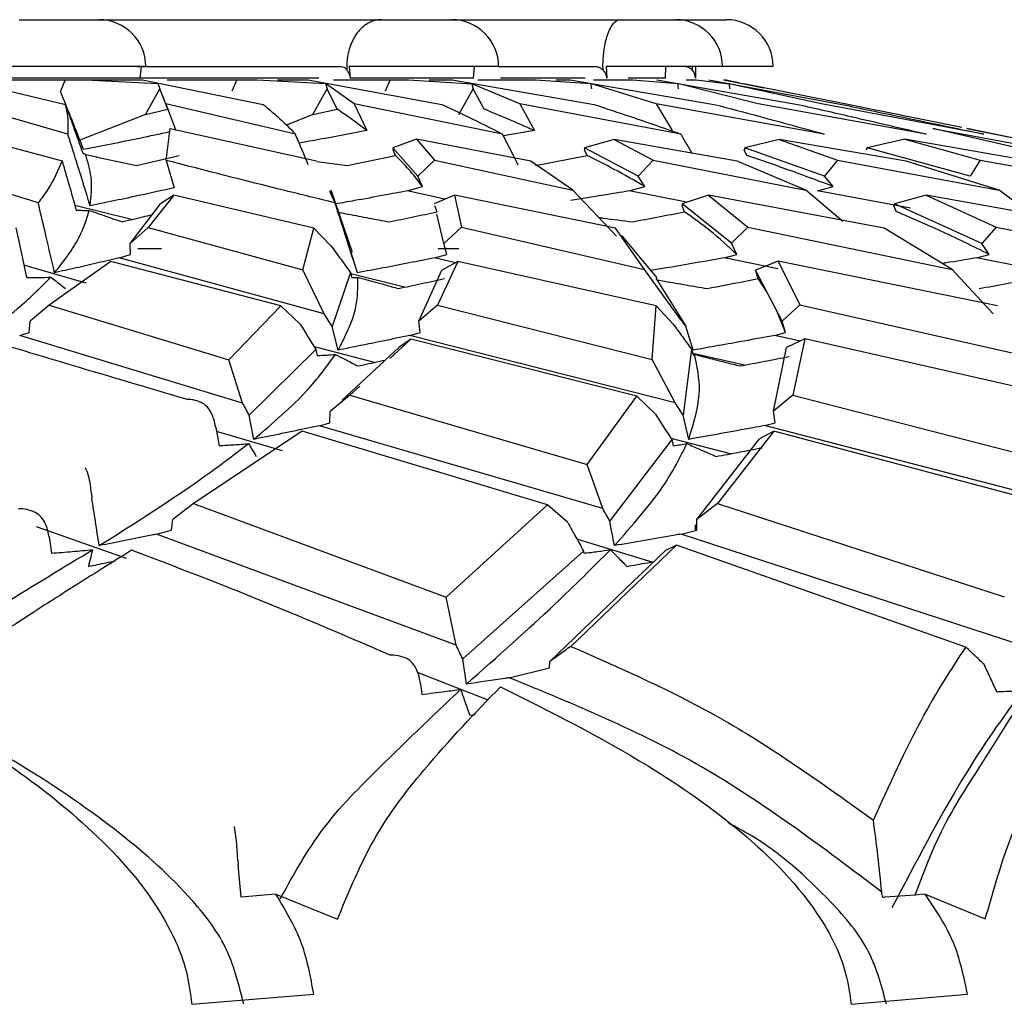
# Model space of a CAD drawing. Units: millimetres. Extents: x 7 to 1452, y 1 to 1040.
# Drawn here: x 596 to 604, y 618 to 626 of the extents above; entities that cross this region are included whole.
import ezdxf

# ---------------------------------------------------------------- set-up
doc = ezdxf.new("R2010")
doc.units = ezdxf.units.MM
doc.header["$LTSCALE"] = 5

msp = doc.modelspace()

# ---------------------------------------------------------------- linework, layer by layer
at = {"color": 7, "linetype": 'Continuous', "lineweight": 25}
for p, q in [((595.7009, 626.2047), (596.3841, 626.2047)), ((596.3841, 626.2047), (598.7976, 626.2047)), ((598.7976, 626.2047), (599.4012, 626.2047)), ((599.4012, 626.2047), (600.8421, 626.2047)), ((600.8421, 626.2047), (601.3159, 626.2047)), ((601.3159, 626.2047), (601.4295, 626.2047)), ((601.4295, 626.2047), (601.749, 626.2047)), ((596.7841, 625.8047), (595.3269, 625.8047)), ((596.7083, 625.8047), (598.4548, 625.8047)), ((596.7354, 625.7047), (596.747, 625.8047)), ((599.8012, 625.8047), (598.5224, 625.8047)), ((598.5224, 625.8047), (598.5323, 625.7047)), ((599.5853, 625.7047), (599.5935, 625.8047)), ((599.8012, 625.8047), (600.6272, 625.8047)), ((601.7159, 625.8047), (600.7202, 625.8047)), ((600.7202, 625.8047), (600.7257, 625.7047)), ((601.227, 625.7047), (601.2302, 625.8047)), ((601.4569, 625.8047), (601.4568, 625.7744)), ((601.4851, 625.8047), (601.485, 625.7047)), ((602.149, 625.8047), (601.7159, 625.8047)), ((595.2128, 625.6904), (596.0953, 625.48)), ((596.7354, 625.7047), (595.3393, 625.7047)), ((595.9253, 625.6904), (596.0279, 625.6904)), ((596.0927, 625.6904), (596.0525, 625.5946)), ((596.0927, 625.6904), (596.271, 625.6904)), ((596.2701, 625.6904), (596.8849, 625.6579)), ((596.2705, 625.6904), (596.7554, 625.6904)), ((598.2637, 625.7047), (596.7354, 625.7047)), ((596.7551, 625.6904), (597.7873, 625.4804)), ((596.8849, 625.6579), (596.902, 625.6133)), ((597.5613, 625.6904), (597.5189, 625.5946)), ((597.5613, 625.6904), (597.7346, 625.6904)), ((597.7366, 625.6904), (598.3211, 625.658)), ((597.9096, 625.6904), (598.1698, 625.6904)), ((598.1708, 625.6904), (599.3141, 625.4804)), ((598.5666, 625.4866), (598.3211, 625.658)), ((598.3211, 625.658), (598.3359, 625.6133)), ((599.5853, 625.7047), (598.5323, 625.7047)), ((598.8732, 625.6904), (598.8303, 625.5946)), ((598.8732, 625.6904), (599.0309, 625.6904)), ((599.0308, 625.6904), (599.5716, 625.6577)), ((599.2059, 625.6904), (599.4053, 625.6904)), ((599.4042, 625.6904), (600.6171, 625.4801)), ((599.9825, 625.4863), (599.5716, 625.6577)), ((599.5716, 625.6577), (599.5833, 625.6133)), ((600.5402, 625.7047), (599.8159, 625.7047)), ((599.9781, 625.6904), (600.1178, 625.6904)), ((600.1157, 625.6904), (600.5881, 625.6579)), ((600.2928, 625.6904), (600.4122, 625.6904)), ((600.4128, 625.6904), (601.6456, 625.4804)), ((601.1485, 625.4864), (600.5881, 625.6579)), ((600.5881, 625.6579), (600.5964, 625.6132)), ((600.8334, 625.6904), (600.9466, 625.6904)), ((601.227, 625.7047), (600.9104, 625.7047)), ((600.9493, 625.6904), (601.3316, 625.658)), ((601.1546, 625.6904), (602.3608, 625.4804)), ((602.02, 625.4866), (601.3316, 625.658)), ((601.3316, 625.658), (601.3362, 625.6133)), ((601.4064, 625.6904), (601.4913, 625.6904)), ((601.4901, 625.6904), (601.7737, 625.6576)), ((601.5995, 625.6904), (602.7352, 625.4799)), ((601.7241, 625.6904), (601.8972, 625.6574)), ((601.7329, 625.6904), (602.0688, 625.6211)), ((601.8557, 625.666), (601.7337, 625.6904)), ((602.5638, 625.4863), (601.7737, 625.6576)), ((601.7737, 625.6576), (601.7744, 625.6133)), ((602.7588, 625.4858), (601.8972, 625.6574)), ((596.781, 625.3929), (596.902, 625.6133)), ((596.9711, 625.4403), (596.902, 625.6133)), ((596.9556, 625.4864), (596.9282, 625.5528)), ((598.2111, 625.3929), (598.3359, 625.6133)), ((598.4192, 625.4403), (598.3359, 625.6133)), ((599.4595, 625.3929), (599.5833, 625.6133)), ((599.6776, 625.4403), (599.5833, 625.6133)), ((602.2983, 625.5775), (602.2413, 625.5889)), ((596.1165, 625.2268), (595.2114, 625.4859)), ((596.9556, 625.4864), (597.0408, 625.2567)), ((598.0629, 625.2274), (596.9556, 625.4864)), ((598.5666, 625.4866), (598.6737, 625.2567)), ((599.8335, 625.2275), (598.5666, 625.4866)), ((599.9825, 625.4863), (600.1072, 625.2567)), ((601.3604, 625.2271), (599.9825, 625.4863)), ((601.1485, 625.4864), (601.2862, 625.2567)), ((602.5843, 625.2273), (601.1485, 625.4864)), ((603.4587, 625.2275), (602.02, 625.4866)), ((603.9501, 625.227), (602.5638, 625.4863)), ((603.7618, 625.2828), (602.7588, 625.4858)), ((596.781, 625.3929), (596.2198, 625.1741)), ((596.781, 625.3929), (596.9711, 625.4403)), ((598.2111, 625.3929), (597.9855, 625.3028)), ((598.2111, 625.3929), (598.4192, 625.4403)), ((603.2452, 625.3881), (602.9392, 625.4493)), ((595.0287, 625.2743), (596.0676, 624.9987)), ((596.9565, 625.002), (596.992, 625.2748)), ((596.992, 625.2748), (598.2443, 624.9993)), ((600.1072, 625.2567), (599.8421, 625.2107)), ((604.6913, 625.0025), (603.5143, 625.2749)), ((603.5143, 625.2749), (605.0172, 624.9991)), ((605.1227, 625.0019), (603.8065, 625.2744)), ((603.8065, 625.2744), (605.1826, 624.9986)), ((599.0982, 625.1821), (598.895, 625.1095)), ((600.0754, 624.9944), (599.0982, 625.1821)), ((599.0982, 625.1821), (599.2516, 625.0045)), ((600.7895, 625.1819), (600.5361, 625.1093)), ((601.8413, 624.994), (600.7895, 625.1819)), ((600.7895, 625.1819), (601.1215, 625.0044)), ((602.2002, 625.1817), (601.9062, 625.1091)), ((603.2857, 624.994), (602.2002, 625.1817)), ((602.2002, 625.1817), (602.6982, 625.004)), ((603.2756, 625.1821), (602.9524, 625.1094)), ((604.3534, 624.9944), (603.2756, 625.1821)), ((603.2756, 625.1821), (603.9205, 625.0045)), ((596.7048, 624.9576), (597.0701, 625.045)), ((598.507, 624.9576), (598.9181, 625.045)), ((598.895, 625.1095), (598.8985, 625.0915)), ((599.1104, 624.8682), (598.895, 625.1095)), ((598.9181, 625.045), (598.8985, 625.0915)), ((600.1161, 624.9576), (600.5574, 625.045)), ((600.5361, 625.1093), (600.5347, 625.0912)), ((600.5574, 625.045), (600.5347, 625.0912)), ((600.9938, 624.8681), (600.5361, 625.1093)), ((601.9062, 625.1091), (601.9, 625.0911)), ((601.9248, 625.045), (601.9, 625.0911)), ((602.5889, 624.8677), (601.9062, 625.1091)), ((602.9524, 625.1094), (602.9417, 625.0914)), ((603.8338, 624.8681), (602.9524, 625.1094)), ((596.9565, 625.002), (597.026, 624.7677)), ((598.2469, 624.9932), (598.507, 624.9576)), ((599.2516, 625.0045), (599.1104, 624.8682)), ((599.2516, 625.0045), (600.4352, 624.7475)), ((600.4352, 624.7475), (600.0754, 624.9944)), ((601.1215, 625.0044), (600.9938, 624.8681)), ((601.1215, 625.0044), (602.43, 624.7472)), ((602.43, 624.7472), (601.8413, 624.994)), ((602.6982, 625.004), (602.5889, 624.8677)), ((602.6982, 625.004), (604.081, 624.747)), ((604.081, 624.747), (603.2857, 624.994)), ((603.9205, 625.0045), (603.8338, 624.8681)), ((603.9205, 625.0045), (605.3244, 624.7475)), ((599.1495, 624.7786), (599.1104, 624.8682)), ((601.0518, 624.7786), (600.9938, 624.8681)), ((602.6631, 624.7787), (602.5889, 624.8677)), ((597.0233, 624.7046), (596.8041, 624.4295)), ((597.0233, 624.7046), (596.91, 624.631)), ((598.2194, 624.4216), (597.0233, 624.7046)), ((598.3559, 624.7426), (598.4006, 624.6397)), ((598.5521, 624.215), (598.3699, 624.7488)), ((599.0175, 624.7409), (599.1495, 624.7786)), ((599.3421, 624.6706), (599.0175, 624.7409)), ((599.4236, 624.7053), (599.2504, 624.6316)), ((600.7997, 624.4223), (599.4236, 624.7053)), ((599.4236, 624.7053), (599.4838, 624.4302)), ((600.8093, 624.3533), (600.4352, 624.7475)), ((600.9167, 624.7409), (601.0518, 624.7786)), ((601.4082, 624.6444), (600.9167, 624.7409)), ((601.5957, 624.7055), (601.3695, 624.6318)), ((603.0992, 624.4222), (601.5957, 624.7055)), ((601.5957, 624.7055), (601.933, 624.4307)), ((602.745, 624.4783), (602.43, 624.7472)), ((602.5286, 624.7406), (602.6631, 624.7787)), ((603.3242, 624.5925), (602.5286, 624.7406)), ((603.4565, 624.7049), (603.1858, 624.6313)), ((605.0293, 624.4217), (603.4565, 624.7049)), ((603.4565, 624.7049), (604.0579, 624.4302)), ((604.4793, 624.4517), (604.081, 624.747)), ((596.6483, 624.2921), (596.91, 624.631)), ((601.3695, 624.6318), (601.3704, 624.613)), ((601.7938, 624.2933), (601.3695, 624.6318)), ((603.1858, 624.6313), (603.1817, 624.6125)), ((603.9353, 624.2928), (603.1858, 624.6313)), ((596.6617, 624.4964), (596.1768, 624.6165)), ((599.2742, 624.5626), (599.2564, 624.6129)), ((599.3335, 624.2928), (599.2724, 624.5418)), ((601.3915, 624.5626), (601.3704, 624.613)), ((603.2051, 624.5626), (603.1817, 624.6125)), ((596.8041, 624.4295), (596.6483, 624.2921)), ((596.8041, 624.4295), (598.1257, 624.0675)), ((598.1257, 624.0675), (598.2194, 624.4216)), ((598.3701, 624.268), (598.2194, 624.4216)), ((599.4838, 624.4302), (599.3335, 624.2928)), ((599.4838, 624.4302), (601.0476, 624.0684)), ((601.0476, 624.0684), (600.7997, 624.4223)), ((601.933, 624.4307), (601.7938, 624.2933)), ((601.933, 624.4307), (603.6791, 624.0686)), ((603.6791, 624.0686), (603.0992, 624.4222)), ((604.0579, 624.4302), (603.9353, 624.2928)), ((604.0579, 624.4302), (605.9193, 624.0679)), ((596.6535, 624.1985), (596.6483, 624.2921)), ((599.3587, 624.1983), (599.3335, 624.2928)), ((601.1574, 623.9972), (600.8549, 624.3591)), ((601.8384, 624.1982), (601.7938, 624.2933)), ((603.997, 624.1983), (603.9353, 624.2928)), ((596.5548, 624.1682), (596.6535, 624.1985)), ((596.9172, 624.2454), (596.7151, 624.2454)), ((598.5931, 624.0412), (598.5389, 624.2145)), ((599.2532, 624.1685), (599.3587, 624.1983)), ((599.4605, 624.2454), (599.2841, 624.2454)), ((601.7303, 624.1688), (601.8384, 624.1982)), ((603.888, 624.1686), (603.997, 624.1983)), ((596.4848, 624.1379), (595.9564, 623.7653)), ((597.9375, 623.7576), (596.4848, 624.1379)), ((598.3096, 623.69), (596.5548, 624.1682)), ((599.432, 624.1272), (599.2532, 624.1685)), ((599.4531, 624.1386), (599.2783, 623.7658)), ((599.4531, 624.1386), (599.3145, 624.0642)), ((601.1497, 623.7586), (599.4531, 624.1386)), ((602.1881, 624.0738), (601.7303, 624.1688)), ((602.1921, 624.1392), (601.9995, 624.0649)), ((604.0673, 623.759), (602.1921, 624.1392)), ((602.1921, 624.1392), (602.3774, 623.7667)), ((604.3353, 624.0813), (603.888, 624.1686)), ((596.2719, 623.9512), (595.7412, 624.1069)), ((598.3096, 623.69), (598.1257, 624.0675)), ((598.5336, 624.0425), (598.3784, 623.583)), ((598.5336, 624.0425), (598.5461, 623.9997)), ((598.9967, 623.9181), (598.5366, 624.032)), ((599.1186, 623.6275), (599.3145, 624.0642)), ((601.3214, 623.6909), (601.0476, 624.0684)), ((601.9995, 624.0649), (602.0033, 624.0457)), ((602.2261, 623.6285), (601.9995, 624.0649)), ((602.022, 623.9913), (602.0033, 624.0457)), ((604.0321, 623.6913), (603.6791, 624.0686)), ((601.1467, 623.9965), (601.4031, 623.5838)), ((602.1004, 623.8706), (602.022, 623.9913)), ((595.9564, 623.7653), (595.7943, 623.6271)), ((595.9564, 623.7653), (597.4943, 623.2982)), ((597.4943, 623.2982), (597.9375, 623.7576)), ((598.1029, 623.6023), (597.9375, 623.7576)), ((599.2783, 623.7658), (599.1186, 623.6275)), ((599.2783, 623.7658), (601.1154, 623.2992)), ((601.1154, 623.2992), (601.1497, 623.7586)), ((601.2927, 623.6033), (601.1497, 623.7586)), ((602.2548, 623.5298), (602.1848, 623.7082)), ((602.3774, 623.7667), (602.2261, 623.6285)), ((602.3774, 623.7667), (604.4433, 623.3001)), ((595.7864, 623.5301), (595.7943, 623.6271)), ((599.1289, 623.53), (599.1186, 623.6275)), ((602.2548, 623.5298), (602.2261, 623.6285)), ((595.7047, 623.5051), (595.7864, 623.5301)), ((598.4277, 623.3801), (598.3784, 623.583)), ((599.0404, 623.5052), (599.1289, 623.53)), ((601.4649, 623.3801), (601.4031, 623.5838)), ((602.1643, 623.5057), (602.2548, 623.5298)), ((597.6105, 622.9281), (595.7047, 623.5051)), ((599.0499, 623.4744), (598.8709, 623.3097)), ((599.0499, 623.4744), (598.9461, 623.4019)), ((601.3098, 622.929), (599.0404, 623.5052)), ((600.9843, 622.9869), (599.0499, 623.4744)), ((602.3794, 623.457), (602.1643, 623.5057)), ((602.4194, 623.4755), (602.2624, 623.4029)), ((602.4194, 623.4755), (602.3162, 622.9961)), ((604.5773, 622.988), (602.4194, 623.4755)), ((598.238, 623.3865), (597.6685, 622.8235)), ((598.7389, 623.2752), (598.2252, 623.407)), ((598.238, 623.3865), (598.25, 623.3338)), ((598.4629, 622.9523), (598.9461, 623.4019)), ((601.4519, 623.3876), (601.3787, 622.8246)), ((601.4519, 623.3876), (601.4671, 623.3338)), ((602.1529, 622.8579), (602.2624, 623.4029)), ((597.6105, 622.9281), (597.4943, 623.2982)), ((601.3098, 622.929), (601.1154, 623.2992)), ((601.9047, 623.2523), (601.4619, 623.3525)), ((598.6133, 623.0726), (598.5288, 622.9949)), ((598.5288, 622.9949), (598.3602, 622.8568)), ((598.5288, 622.9949), (600.5588, 622.4015)), ((600.5588, 622.4015), (600.9843, 622.9869)), ((601.1436, 622.8314), (600.9843, 622.9869)), ((602.3162, 622.9961), (602.1529, 622.8579)), ((602.3162, 622.9961), (604.6102, 622.4032)), ((598.3574, 622.7586), (598.3602, 622.8568)), ((602.1659, 622.7584), (602.1529, 622.8579)), ((597.7074, 622.6173), (597.6685, 622.8235)), ((601.4272, 622.6173), (601.3787, 622.8246)), ((598.1207, 622.6874), (597.1909, 622.0684)), ((597.3817, 622.7189), (597.4096, 622.5633)), ((597.9522, 622.5191), (597.3878, 622.6847)), ((600.2201, 622.0588), (598.1207, 622.6874)), ((598.2686, 622.7342), (598.3574, 622.7586)), ((600.6917, 622.0253), (598.2686, 622.7342)), ((602.1559, 622.6886), (601.6718, 622.0694)), ((602.1559, 622.6886), (602.0318, 622.6229)), ((602.0747, 622.7347), (602.1659, 622.7584)), ((604.805, 622.0271), (602.0747, 622.7347)), ((604.5144, 622.0607), (602.1559, 622.6886)), ((601.2821, 622.6149), (600.752, 621.9196)), ((601.7846, 622.4942), (601.2762, 622.6242)), ((601.2821, 622.6149), (601.2935, 622.5632)), ((601.4963, 621.9327), (602.0318, 622.6229)), ((600.6917, 622.0253), (600.5588, 622.4015)), ((596.3176, 622.1556), (596.322, 622.1165)), ((597.1909, 622.0684), (597.0145, 621.9318)), ((597.1909, 622.0684), (599.3536, 621.2678)), ((599.3536, 621.2678), (600.2201, 622.0588)), ((600.394, 621.9061), (600.2201, 622.0588)), ((601.6718, 622.0694), (601.4963, 621.9327)), ((601.6718, 622.0694), (604.1261, 621.27)), ((597.003, 621.8409), (597.0145, 621.9318)), ((601.4966, 621.8408), (601.4963, 621.9327)), ((596.6186, 621.5977), (595.8485, 621.8707)), ((596.8762, 621.807), (597.003, 621.8409)), ((601.363, 621.8072), (601.4966, 621.8408)), ((601.4854, 621.8379), (601.4854, 621.8867)), ((595.9559, 621.7854), (595.9765, 621.6443)), ((599.4379, 620.859), (596.8762, 621.807)), ((601.1229, 621.5652), (600.4712, 621.7648)), ((604.2627, 620.8612), (601.363, 621.8072)), ((601.3226, 621.7138), (600.4195, 620.8478)), ((601.3226, 621.7138), (601.2294, 621.6671)), ((603.7969, 620.8408), (601.3226, 621.7138)), ((600.5272, 621.6622), (599.4938, 620.7408)), ((600.2387, 620.7186), (601.2294, 621.6671)), ((600.5272, 621.6622), (600.5303, 621.6444)), ((599.4379, 620.859), (599.3536, 621.2678)), ((599.5261, 620.5249), (599.4938, 620.7408)), ((599.8926, 620.5794), (600.2354, 620.664)), ((600.2354, 620.664), (600.2387, 620.7186)), ((599.711, 620.3876), (599.1083, 620.624)), ((599.1331, 620.5274), (599.1456, 620.4374)), ((599.5543, 620.2596), (599.5998, 620.2665)), ((597.5703, 619.0199), (597.5729, 618.9801)), ((597.5983, 618.7029), (597.5729, 618.9801)), ((597.8959, 618.7282), (597.5983, 618.7029)), ((597.8959, 618.7282), (598.4221, 618.5145)), ((603.4488, 618.7285), (603.9637, 618.5174)), ((603.8104, 617.8752), (603.8094, 617.8868)), ((597.1765, 617.788), (598.2202, 617.8748)), ((602.8164, 617.7883), (603.8104, 617.8752))]:
    msp.add_line(p, q, dxfattribs=at)
for centre, radius in [((596.3841, 625.8047), 0.4), ((599.4012, 625.8047), 0.4), ((601.3159, 625.8047), 0.4), ((601.749, 625.8047), 0.4), ((601.3854, 625.7047), 0.1)]:
    msp.add_arc(centre, radius, 0, 90, dxfattribs=at)
for points, knots in [([(598.7976, 626.2047), (598.792, 626.2045), (598.7703, 626.204), (598.716, 626.1934), (598.6384, 626.1504), (598.5629, 626.0593), (598.5141, 625.9397), (598.501, 625.8393), (598.5031, 625.7845), (598.5035, 625.7744)], [0, 0, 0, 0, 0.034568, 0.134888, 0.339625, 0.544352, 0.749074, 0.953796, 1, 1, 1, 1]), ([(600.6941, 625.7744), (600.6939, 625.7845), (600.6928, 625.8393), (600.6994, 625.9397), (600.7241, 626.0593), (600.7621, 626.1504), (600.8011, 626.1934), (600.8284, 626.204), (600.8393, 626.2045), (600.8421, 626.2047)], [0, 0, 0, 0, 0.046204, 0.250926, 0.455648, 0.660375, 0.865112, 0.965432, 1, 1, 1, 1]), ([(598.4548, 625.8047), (598.4623, 625.8035), (598.4773, 625.8013), (598.4934, 625.7878), (598.5014, 625.7772), (598.5035, 625.7744)], [0, 0, 0, 0, 0.4220396, 0.8440853, 1, 1, 1, 1]), ([(600.6272, 625.8047), (600.6376, 625.8035), (600.6584, 625.8013), (600.6806, 625.7878), (600.6912, 625.7772), (600.6941, 625.7744)], [0, 0, 0, 0, 0.42204, 0.844085, 1, 1, 1, 1]), ([(598.5035, 625.7744), (598.509, 625.7656), (598.5199, 625.748), (598.5284, 625.7225), (598.5315, 625.7081), (598.5323, 625.7047)], [0, 0, 0, 0, 0.431211, 0.862146, 1, 1, 1, 1]), ([(600.6941, 625.7744), (600.701, 625.7656), (600.7148, 625.748), (600.7232, 625.7225), (600.7252, 625.7081), (600.7257, 625.7047)], [0, 0, 0, 0, 0.431211, 0.862146, 1, 1, 1, 1]), ([(595.4323, 625.6904), (595.6157, 625.6904), (595.8323, 625.6904), (596.0581, 625.6904), (596.0927, 625.6904)], [0, 0, 0, 0, 0.846764, 1, 1, 1, 1]), ([(596.9662, 625.6904), (597.1231, 625.6904), (597.3193, 625.6904), (597.5209, 625.6904), (597.5613, 625.6904)], [0, 0, 0, 0, 0.799831, 1, 1, 1, 1]), ([(598.3886, 625.6904), (598.5052, 625.6904), (598.6656, 625.6904), (598.8287, 625.6904), (598.8732, 625.6904)], [0, 0, 0, 0, 0.726986, 1, 1, 1, 1]), ([(599.6241, 625.6904), (599.695, 625.6904), (599.8126, 625.6904), (599.9311, 625.6904), (599.9781, 625.6904)], [0, 0, 0, 0, 0.603535, 1, 1, 1, 1]), ([(600.6115, 625.6904), (600.638, 625.6904), (600.7119, 625.6904), (600.7859, 625.6904), (600.8334, 625.6904)], [0, 0, 0, 0, 0.357315, 1, 1, 1, 1]), ([(596.2511, 625.0946), (596.2182, 625.1785), (596.1525, 625.3464), (596.0858, 625.5118), (596.0525, 625.5946)], [0, 0, 0, 0, 0.499955, 1, 1, 1, 1]), ([(596.0953, 625.48), (596.1025, 625.4457), (596.1202, 625.3612), (596.1179, 625.2769), (596.1165, 625.2268)], [0, 0, 0, 0, 0.406117, 1, 1, 1, 1]), ([(596.0953, 625.48), (596.1185, 625.4163), (596.1684, 625.2786), (596.2179, 625.1398), (596.2445, 625.0653)], [0, 0, 0, 0, 0.46293, 1, 1, 1, 1]), ([(597.7873, 625.4804), (597.8291, 625.4459), (597.9313, 625.3615), (598.0141, 625.2772), (598.0629, 625.2274)], [0, 0, 0, 0, 0.4095263, 1, 1, 1, 1]), ([(599.3141, 625.4804), (599.3889, 625.4459), (599.5717, 625.3615), (599.7362, 625.2773), (599.8335, 625.2275)], [0, 0, 0, 0, 0.409001, 1, 1, 1, 1]), ([(600.6171, 625.4801), (600.7218, 625.4456), (600.9783, 625.3612), (601.2184, 625.2769), (601.3604, 625.2271)], [0, 0, 0, 0, 0.40831, 1, 1, 1, 1]), ([(601.6456, 625.4804), (601.7761, 625.446), (602.0964, 625.3616), (602.4028, 625.2773), (602.5843, 625.2273)], [0, 0, 0, 0, 0.407553, 1, 1, 1, 1]), ([(602.3608, 625.4804), (602.5121, 625.4461), (602.8837, 625.3617), (603.2446, 625.2774), (603.4587, 625.2275)], [0, 0, 0, 0, 0.406993, 1, 1, 1, 1]), ([(602.7352, 625.4799), (602.9017, 625.4455), (603.3105, 625.3612), (603.7121, 625.2769), (603.9501, 625.227)], [0, 0, 0, 0, 0.40725, 1, 1, 1, 1]), ([(598.6737, 625.2567), (598.6289, 625.2909), (598.5488, 625.352), (598.4588, 625.4133), (598.4192, 625.4403)], [0, 0, 0, 0, 0.560015, 1, 1, 1, 1]), ([(600.1072, 625.2567), (600.0295, 625.2909), (599.8907, 625.352), (599.7427, 625.4133), (599.6776, 625.4403)], [0, 0, 0, 0, 0.560015, 1, 1, 1, 1]), ([(596.3078, 624.614), (596.2721, 624.7299), (596.2098, 624.9317), (596.1457, 625.1349), (596.1177, 625.2232), (596.1165, 625.2268)], [0, 0, 0, 0, 0.564314, 0.981876, 1, 1, 1, 1]), ([(596.9882, 625.2455), (596.9022, 625.2269), (596.7347, 625.1909), (596.4891, 625.1408), (596.3304, 625.11), (596.2511, 625.0946)], [0, 0, 0, 0, 0.3453958, 0.6726542, 1, 1, 1, 1]), ([(598.1731, 624.965), (598.138, 625.0488), (598.1014, 625.1365), (598.0645, 625.2236), (598.0629, 625.2274)], [0, 0, 0, 0, 0.956862, 1, 1, 1, 1]), ([(598.6737, 625.2567), (598.556, 625.2343), (598.3622, 625.1974), (598.1705, 625.1635), (598.0954, 625.1501)], [0, 0, 0, 0, 0.607773, 1, 1, 1, 1]), ([(599.9686, 624.9616), (599.9257, 625.0466), (599.8808, 625.1354), (599.8354, 625.2237), (599.8335, 625.2275)], [0, 0, 0, 0, 0.956913, 1, 1, 1, 1]), ([(601.4552, 625.063), (601.4258, 625.1141), (601.3944, 625.1689), (601.3626, 625.2234), (601.3604, 625.2271)], [0, 0, 0, 0, 0.93278, 1, 1, 1, 1]), ([(596.2445, 625.0653), (596.2505, 625.0626), (596.2627, 625.0573), (596.2658, 625.0547), (596.2674, 625.0534)], [0, 0, 0, 0, 0.4998815, 1, 1, 1, 1]), ([(596.2674, 625.0534), (596.342, 625.0365), (596.4914, 625.0025), (596.6337, 624.9726), (596.7048, 624.9576)], [0, 0, 0, 0, 0.499959, 1, 1, 1, 1]), ([(596.3078, 624.614), (596.3166, 624.696), (596.3324, 624.8424), (596.2872, 624.989), (596.2674, 625.0534)], [0, 0, 0, 0, 0.560032, 1, 1, 1, 1]), ([(599.1495, 624.7786), (599.112, 624.8284), (599.0451, 624.9173), (598.9569, 625.006), (598.9181, 625.045)], [0, 0, 0, 0, 0.560013, 1, 1, 1, 1]), ([(601.0518, 624.7786), (600.9649, 624.8284), (600.8097, 624.9173), (600.6345, 625.006), (600.5574, 625.045)], [0, 0, 0, 0, 0.5600129, 1, 1, 1, 1]), ([(602.6631, 624.7787), (602.5302, 624.8284), (602.2928, 624.9173), (602.0373, 625.006), (601.9248, 625.045)], [0, 0, 0, 0, 0.560013, 1, 1, 1, 1]), ([(595.8634, 624.6392), (595.4869, 624.7544), (595.0902, 624.8757), (594.7312, 624.9956), (594.713, 625.0017)], [0, 0, 0, 0, 0.949272, 1, 1, 1, 1]), ([(596.0676, 624.9987), (596.0319, 624.9157), (595.9807, 624.7963), (595.8907, 624.6758), (595.8634, 624.6392)], [0, 0, 0, 0, 0.695991, 1, 1, 1, 1]), ([(596.0676, 624.9987), (596.0868, 624.9321), (596.1271, 624.7919), (596.167, 624.651), (596.188, 624.577)], [0, 0, 0, 0, 0.475626, 1, 1, 1, 1]), ([(598.4006, 624.6397), (598.2583, 624.6744), (597.7593, 624.796), (597.2911, 624.9162), (596.9565, 625.002)], [0, 0, 0, 0, 0.285238, 1, 1, 1, 1]), ([(597.026, 624.7677), (596.9293, 624.7461), (596.7594, 624.7083), (596.5204, 624.6574), (596.3787, 624.6285), (596.3078, 624.614)], [0, 0, 0, 0, 0.398191, 0.699062, 1, 1, 1, 1]), ([(599.0175, 624.7409), (598.9517, 624.7284), (598.8011, 624.7), (598.5986, 624.663), (598.4628, 624.6394), (598.4104, 624.6303)], [0, 0, 0, 0, 0.322856, 0.738601, 1, 1, 1, 1]), ([(600.9167, 624.7409), (600.844, 624.7284), (600.6777, 624.6999), (600.5124, 624.673), (600.4194, 624.6578)], [0, 0, 0, 0, 0.437335, 1, 1, 1, 1]), ([(596.0031, 624.0412), (595.9749, 624.1626), (595.9285, 624.3626), (595.8817, 624.5611), (595.8634, 624.6392)], [0, 0, 0, 0, 0.606798, 1, 1, 1, 1]), ([(598.5931, 624.0412), (598.5544, 624.1627), (598.4907, 624.363), (598.426, 624.5617), (598.4006, 624.6397)], [0, 0, 0, 0, 0.607191, 1, 1, 1, 1]), ([(596.0031, 624.0412), (596.0817, 624.1415), (596.222, 624.3207), (596.2759, 624.4971), (596.2996, 624.5747)], [0, 0, 0, 0, 0.559893, 1, 1, 1, 1]), ([(596.188, 624.577), (596.2087, 624.5761), (596.2501, 624.5741), (596.2831, 624.5745), (596.2996, 624.5747)], [0, 0, 0, 0, 0.499893, 1, 1, 1, 1]), ([(596.2996, 624.5747), (596.3303, 624.5639), (596.394, 624.5414), (596.4876, 624.5088), (596.5493, 624.4875), (596.5802, 624.4768)], [0, 0, 0, 0, 0.316097, 0.658039, 1, 1, 1, 1]), ([(596.5802, 624.4768), (596.6388, 624.4908), (596.7247, 624.5113), (596.8117, 624.5326), (596.8393, 624.5394)], [0, 0, 0, 0, 0.682555, 1, 1, 1, 1]), ([(598.435, 624.5581), (598.4617, 624.5529), (598.5483, 624.536), (598.6922, 624.5088), (598.8078, 624.4875), (598.8657, 624.4768)], [0, 0, 0, 0, 0.182316, 0.591146, 1, 1, 1, 1]), ([(598.8657, 624.4768), (598.9335, 624.4908), (599.0692, 624.5189), (599.2058, 624.548), (599.2742, 624.5626)], [0, 0, 0, 0, 0.499971, 1, 1, 1, 1]), ([(600.9446, 624.4768), (601.0189, 624.4909), (601.1676, 624.5189), (601.3169, 624.548), (601.3915, 624.5626)], [0, 0, 0, 0, 0.499971, 1, 1, 1, 1]), ([(601.8384, 624.1982), (601.7651, 624.2667), (601.6342, 624.389), (601.4657, 624.5095), (601.3915, 624.5626)], [0, 0, 0, 0, 0.559962, 1, 1, 1, 1]), ([(603.997, 624.1983), (603.8586, 624.2668), (603.6114, 624.389), (603.3292, 624.5095), (603.2051, 624.5626)], [0, 0, 0, 0, 0.559962, 1, 1, 1, 1]), ([(600.6564, 624.5143), (600.6698, 624.5126), (600.7667, 624.4996), (600.8622, 624.4874), (600.9446, 624.4768)], [0, 0, 0, 0, 0.137297, 1, 1, 1, 1]), ([(595.6717, 624.4256), (595.6868, 624.3565), (595.7178, 624.2148), (595.7487, 624.0726), (595.7645, 623.9997)], [0, 0, 0, 0, 0.4875192, 1, 1, 1, 1]), ([(598.3701, 624.268), (598.3971, 624.2308), (598.4515, 624.1558), (598.5061, 624.0804), (598.5336, 624.0425)], [0, 0, 0, 0, 0.496475, 1, 1, 1, 1]), ([(596.5548, 624.1682), (596.4939, 624.1539), (596.3702, 624.1246), (596.1863, 624.0822), (596.0642, 624.0548), (596.0031, 624.0412)], [0, 0, 0, 0, 0.3261218, 0.6630321, 1, 1, 1, 1]), ([(599.2532, 624.1685), (599.1804, 624.154), (599.033, 624.1247), (598.8129, 624.0822), (598.6664, 624.0548), (598.5931, 624.0412)], [0, 0, 0, 0, 0.327562, 0.663752, 1, 1, 1, 1]), ([(601.7303, 624.1688), (601.6483, 624.1542), (601.4827, 624.1248), (601.2741, 624.0889), (601.1478, 624.068), (601.1042, 624.0607)], [0, 0, 0, 0, 0.390947, 0.789813, 1, 1, 1, 1]), ([(603.888, 624.1686), (603.8008, 624.154), (603.7028, 624.1376), (603.6051, 624.1219), (603.5944, 624.1202)], [0, 0, 0, 0, 0.890476, 1, 1, 1, 1]), ([(595.2006, 623.3801), (595.3728, 623.4985), (595.6805, 623.7101), (595.8812, 623.9137), (595.9695, 624.0034)], [0, 0, 0, 0, 0.559717, 1, 1, 1, 1]), ([(595.7645, 623.9997), (595.8004, 623.9999), (595.8724, 624.0002), (595.9371, 624.0023), (595.9695, 624.0034)], [0, 0, 0, 0, 0.499907, 1, 1, 1, 1]), ([(595.9695, 624.0034), (595.985, 623.9919), (596.0151, 623.9696), (596.0569, 623.9375), (596.0825, 623.9171), (596.0953, 623.9069)], [0, 0, 0, 0, 0.3474263, 0.6737072, 1, 1, 1, 1]), ([(598.4277, 623.3801), (598.489, 623.4985), (598.5986, 623.7101), (598.5976, 623.9137), (598.5971, 624.0034)], [0, 0, 0, 0, 0.559717, 1, 1, 1, 1]), ([(598.5461, 623.9997), (598.5565, 623.9999), (598.5772, 624.0002), (598.5905, 624.0023), (598.5971, 624.0034)], [0, 0, 0, 0, 0.4999072, 1, 1, 1, 1]), ([(598.5971, 624.0034), (598.6382, 623.9919), (598.7179, 623.9696), (598.8335, 623.9375), (598.9073, 623.9171), (598.9442, 623.9069)], [0, 0, 0, 0, 0.347425, 0.673706, 1, 1, 1, 1]), ([(598.9442, 623.9069), (599.0096, 623.9208), (599.1405, 623.9484), (599.2726, 623.977), (599.3386, 623.9913)], [0, 0, 0, 0, 0.499973, 1, 1, 1, 1]), ([(601.1564, 623.9808), (601.1787, 623.9769), (601.262, 623.9622), (601.4045, 623.9375), (601.5237, 623.9171), (601.5833, 623.9069)], [0, 0, 0, 0, 0.154218, 0.577101, 1, 1, 1, 1]), ([(601.5833, 623.9069), (601.6562, 623.9208), (601.8021, 623.9484), (601.9487, 623.977), (602.022, 623.9913)], [0, 0, 0, 0, 0.499973, 1, 1, 1, 1]), ([(603.9114, 623.9069), (603.989, 623.9208), (604.1441, 623.9484), (604.2996, 623.977), (604.3773, 623.9913)], [0, 0, 0, 0, 0.499973, 1, 1, 1, 1]), ([(601.4031, 623.5838), (601.3895, 623.6017), (601.3623, 623.6375), (601.335, 623.6731), (601.3214, 623.6909)], [0, 0, 0, 0, 0.501037, 1, 1, 1, 1]), ([(598.3784, 623.583), (598.3669, 623.6009), (598.3439, 623.6366), (598.321, 623.6723), (598.3096, 623.69)], [0, 0, 0, 0, 0.5010362, 1, 1, 1, 1]), ([(598.1029, 623.6023), (598.1254, 623.5664), (598.1704, 623.4946), (598.2155, 623.4225), (598.238, 623.3865)], [0, 0, 0, 0, 0.500404, 1, 1, 1, 1]), ([(601.2927, 623.6033), (601.3193, 623.5674), (601.3723, 623.4956), (601.4254, 623.4236), (601.4519, 623.3876)], [0, 0, 0, 0, 0.500434, 1, 1, 1, 1]), ([(597.1393, 622.958), (596.807, 623.0559), (596.245, 623.2215), (595.7244, 623.3785), (595.5116, 623.4427)], [0, 0, 0, 0, 0.591234, 1, 1, 1, 1]), ([(599.0404, 623.5052), (598.9639, 623.4893), (598.8226, 623.4598), (598.6185, 623.4182), (598.4913, 623.3928), (598.4277, 623.3801)], [0, 0, 0, 0, 0.3709, 0.685431, 1, 1, 1, 1]), ([(602.1643, 623.5057), (602.0768, 623.4896), (601.9158, 623.46), (601.6828, 623.4182), (601.5375, 623.3928), (601.4649, 623.3801)], [0, 0, 0, 0, 0.372981, 0.686471, 1, 1, 1, 1]), ([(597.7074, 622.6173), (597.871, 622.7573), (598.1631, 623.0074), (598.3309, 623.2406), (598.4047, 623.3433)], [0, 0, 0, 0, 0.559706, 1, 1, 1, 1]), ([(598.25, 623.3338), (598.2774, 623.3351), (598.3321, 623.3375), (598.3805, 623.3414), (598.4047, 623.3433)], [0, 0, 0, 0, 0.499921, 1, 1, 1, 1]), ([(598.4047, 623.3433), (598.4303, 623.3305), (598.4762, 623.3075), (598.5403, 623.2746), (598.5786, 623.2547), (598.5978, 623.2447)], [0, 0, 0, 0, 0.3859, 0.692947, 1, 1, 1, 1]), ([(598.5978, 623.2447), (598.6596, 623.258), (598.7372, 623.2747), (598.8156, 623.2919), (598.8316, 623.2954)], [0, 0, 0, 0, 0.795924, 1, 1, 1, 1]), ([(601.4272, 622.6173), (601.4708, 622.7573), (601.5486, 623.0074), (601.4986, 623.2406), (601.4766, 623.3433)], [0, 0, 0, 0, 0.559706, 1, 1, 1, 1]), ([(601.4671, 623.3338), (601.4703, 623.3351), (601.4767, 623.3375), (601.4766, 623.3414), (601.4766, 623.3433)], [0, 0, 0, 0, 0.499921, 1, 1, 1, 1]), ([(601.4766, 623.3433), (601.5272, 623.3305), (601.6181, 623.3075), (601.7473, 623.2746), (601.8256, 623.2547), (601.8648, 623.2447)], [0, 0, 0, 0, 0.385898, 0.692946, 1, 1, 1, 1]), ([(601.8648, 623.2447), (601.9347, 623.258), (602.0744, 623.2847), (602.2149, 623.3121), (602.2852, 623.3258)], [0, 0, 0, 0, 0.499976, 1, 1, 1, 1]), ([(597.346, 622.8409), (597.3351, 622.8597), (597.3134, 622.8972), (597.2567, 622.936), (597.1978, 622.9551), (597.1566, 622.9582), (597.1402, 622.958), (597.1393, 622.958)], [0, 0, 0, 0, 0.259664, 0.518158, 0.808795, 0.988757, 1, 1, 1, 1]), ([(597.6685, 622.8235), (597.6588, 622.841), (597.6394, 622.8759), (597.6201, 622.9108), (597.6105, 622.9281)], [0, 0, 0, 0, 0.502709, 1, 1, 1, 1]), ([(601.3787, 622.8246), (601.3671, 622.8421), (601.3442, 622.8769), (601.3212, 622.9117), (601.3098, 622.929)], [0, 0, 0, 0, 0.502711, 1, 1, 1, 1]), ([(597.3817, 622.7189), (597.3767, 622.7428), (597.368, 622.785), (597.3527, 622.824), (597.346, 622.8409)], [0, 0, 0, 0, 0.567274, 1, 1, 1, 1]), ([(601.1436, 622.8314), (601.1663, 622.7958), (601.2125, 622.7237), (601.2587, 622.6515), (601.2821, 622.6149)], [0, 0, 0, 0, 0.493719, 1, 1, 1, 1]), ([(598.2686, 622.7342), (598.2411, 622.7284), (598.1328, 622.7054), (597.945, 622.6661), (597.7866, 622.6336), (597.7074, 622.6173)], [0, 0, 0, 0, 0.145607, 0.572764, 1, 1, 1, 1]), ([(602.0747, 622.7347), (602.0423, 622.7287), (601.9175, 622.7056), (601.7011, 622.6661), (601.5185, 622.6336), (601.4272, 622.6173)], [0, 0, 0, 0, 0.148985, 0.574454, 1, 1, 1, 1]), ([(596.3846, 621.7088), (596.6569, 621.8806), (597.1438, 622.1878), (597.5033, 622.4605), (597.6617, 622.5807)], [0, 0, 0, 0, 0.559374, 1, 1, 1, 1]), ([(597.4096, 622.5633), (597.453, 622.5659), (597.5397, 622.571), (597.621, 622.5775), (597.6617, 622.5807)], [0, 0, 0, 0, 0.49993, 1, 1, 1, 1]), ([(597.6617, 622.5807), (597.6714, 622.5652), (597.6942, 622.5286), (597.7152, 622.4919), (597.7273, 622.4707)], [0, 0, 0, 0, 0.423435, 1, 1, 1, 1]), ([(600.7908, 621.7088), (600.9433, 621.8806), (601.2159, 622.1878), (601.352, 622.4605), (601.412, 622.5807)], [0, 0, 0, 0, 0.559374, 1, 1, 1, 1]), ([(601.2935, 622.5632), (601.3147, 622.5658), (601.3571, 622.571), (601.3937, 622.5775), (601.412, 622.5807)], [0, 0, 0, 0, 0.49993, 1, 1, 1, 1]), ([(601.412, 622.5807), (601.4474, 622.5652), (601.531, 622.5286), (601.6128, 622.4919), (601.66, 622.4707)], [0, 0, 0, 0, 0.423436, 1, 1, 1, 1]), ([(601.66, 622.4707), (601.7255, 622.483), (601.8566, 622.5076), (601.9886, 622.5327), (602.0545, 622.5453)], [0, 0, 0, 0, 0.49998, 1, 1, 1, 1]), ([(596.3176, 622.1556), (596.3152, 622.1797), (596.3092, 622.2404), (596.2916, 622.3169), (596.2764, 622.3571), (596.2674, 622.3733), (596.2673, 622.3736)], [0, 0, 0, 0, 0.2199611, 0.5531932, 0.9918967, 1, 1, 1, 1]), ([(596.3846, 621.7088), (596.374, 621.7779), (596.3531, 621.9138), (596.3322, 622.0497), (596.322, 622.1165)], [0, 0, 0, 0, 0.508359, 1, 1, 1, 1]), ([(595.9172, 621.9123), (595.9049, 621.9306), (595.8804, 621.9671), (595.8189, 622.0042), (595.7567, 622.022), (595.7135, 622.0248), (595.6969, 622.0245), (595.6959, 622.0245)], [0, 0, 0, 0, 0.258552, 0.515662, 0.813896, 0.989261, 1, 1, 1, 1]), ([(600.752, 621.9196), (600.7419, 621.9373), (600.7218, 621.9725), (600.7017, 622.0077), (600.6917, 622.0253)], [0, 0, 0, 0, 0.499915, 1, 1, 1, 1]), ([(595.9559, 621.7854), (595.9511, 621.8108), (595.9428, 621.8555), (595.9249, 621.8951), (595.9172, 621.9123)], [0, 0, 0, 0, 0.567799, 1, 1, 1, 1]), ([(600.394, 621.9061), (600.4167, 621.8645), (600.4611, 621.7832), (600.5055, 621.7018), (600.5272, 621.6622)], [0, 0, 0, 0, 0.51261, 1, 1, 1, 1]), ([(600.7908, 621.7088), (600.7781, 621.7779), (600.7651, 621.8482), (600.7522, 621.9185), (600.752, 621.9196)], [0, 0, 0, 0, 0.9830534, 1, 1, 1, 1]), ([(596.8762, 621.807), (596.8615, 621.804), (596.7714, 621.7857), (596.6068, 621.7526), (596.4587, 621.7234), (596.3846, 621.7088)], [0, 0, 0, 0, 0.08861, 0.544273, 1, 1, 1, 1]), ([(601.363, 621.8072), (601.3455, 621.8042), (601.2408, 621.7858), (601.0495, 621.7526), (600.877, 621.7234), (600.7908, 621.7088)], [0, 0, 0, 0, 0.091095, 0.545515, 1, 1, 1, 1]), ([(594.4616, 620.5249), (594.8404, 620.7606), (595.5183, 621.1823), (596.0802, 621.5233), (596.3281, 621.6737)], [0, 0, 0, 0, 0.558808, 1, 1, 1, 1]), ([(595.9765, 621.6443), (596.0363, 621.6489), (596.156, 621.658), (596.2707, 621.6685), (596.3281, 621.6737)], [0, 0, 0, 0, 0.499931, 1, 1, 1, 1]), ([(596.3281, 621.6737), (596.3228, 621.653), (596.3108, 621.6062), (596.2989, 621.5582), (596.2923, 621.5315)], [0, 0, 0, 0, 0.443992, 1, 1, 1, 1]), ([(599.5261, 620.5249), (599.7913, 620.7606), (600.2658, 621.1823), (600.6071, 621.5233), (600.7576, 621.6737)], [0, 0, 0, 0, 0.558808, 1, 1, 1, 1]), ([(600.5303, 621.6444), (600.5695, 621.6489), (600.648, 621.658), (600.7211, 621.6685), (600.7576, 621.6737)], [0, 0, 0, 0, 0.499931, 1, 1, 1, 1]), ([(600.7576, 621.6737), (600.7783, 621.653), (600.8247, 621.6062), (600.8711, 621.5582), (600.897, 621.5315)], [0, 0, 0, 0, 0.443991, 1, 1, 1, 1]), ([(596.6612, 621.669), (596.4754, 621.5529), (596.2253, 621.3965), (595.7672, 621.1051), (595.4929, 620.9228), (595.2911, 620.7886)], [0, 0, 0, 0, 0.432324, 0.582217, 1, 1, 1, 1]), ([(598.8727, 620.7733), (598.4552, 620.9524), (597.6997, 621.2767), (596.9822, 621.5477), (596.6612, 621.669)], [0, 0, 0, 0, 0.552474, 1, 1, 1, 1]), ([(596.2923, 621.5315), (596.3433, 621.5418), (596.4197, 621.5572), (596.4966, 621.5729), (596.5222, 621.5781)], [0, 0, 0, 0, 0.667616, 1, 1, 1, 1]), ([(600.897, 621.5315), (600.9559, 621.5418), (601.0335, 621.5553), (601.1117, 621.5692), (601.1306, 621.5725)], [0, 0, 0, 0, 0.758123, 1, 1, 1, 1]), ([(599.4938, 620.7408), (599.4845, 620.7604), (599.4659, 620.7998), (599.4473, 620.8392), (599.4379, 620.859)], [0, 0, 0, 0, 0.496497, 1, 1, 1, 1]), ([(600.4195, 620.8478), (600.3895, 620.8264), (600.3293, 620.7833), (600.269, 620.7403), (600.2387, 620.7186)], [0, 0, 0, 0, 0.497484, 1, 1, 1, 1]), ([(600.4195, 620.8478), (600.8601, 620.6543), (601.7521, 620.2625), (602.5849, 619.6647), (603.0062, 619.3623)], [0, 0, 0, 0, 0.494039, 1, 1, 1, 1]), ([(603.0062, 619.3623), (603.1443, 619.6646), (603.4142, 620.2557), (603.6713, 620.6488), (603.7969, 620.8408)], [0, 0, 0, 0, 0.511482, 1, 1, 1, 1]), ([(603.9495, 620.6985), (603.9239, 620.7223), (603.8731, 620.7697), (603.8222, 620.8172), (603.7969, 620.8408)], [0, 0, 0, 0, 0.502376, 1, 1, 1, 1]), ([(599.085, 620.6784), (599.0719, 620.6953), (599.046, 620.7289), (598.9814, 620.7607), (598.9226, 620.7726), (598.884, 620.7735), (598.8736, 620.7733), (598.8727, 620.7733)], [0, 0, 0, 0, 0.276136, 0.550497, 0.878763, 0.989199, 1, 1, 1, 1]), ([(599.1331, 620.5274), (599.128, 620.5555), (599.118, 620.6108), (599.0959, 620.6561), (599.085, 620.6784)], [0, 0, 0, 0, 0.507151, 1, 1, 1, 1]), ([(603.9495, 620.6985), (603.968, 620.6586), (604.0047, 620.5797), (604.0412, 620.5007), (604.0592, 620.4617)], [0, 0, 0, 0, 0.506429, 1, 1, 1, 1]), ([(599.8926, 620.5794), (599.8809, 620.5776), (599.7583, 620.5591), (599.6364, 620.5411), (599.5261, 620.5249)], [0, 0, 0, 0, 0.095557, 1, 1, 1, 1]), ([(603.0775, 618.7474), (602.5703, 619.1305), (601.5498, 619.9014), (600.4472, 620.3525), (599.8926, 620.5794)], [0, 0, 0, 0, 0.496997, 1, 1, 1, 1]), ([(594.524, 620.5033), (594.8921, 620.2913), (595.5024, 619.94), (596.3415, 619.2868), (596.8794, 618.6869), (597.1312, 618.1346), (597.1649, 617.8768), (597.1765, 617.788)], [0, 0, 0, 0, 0.356033, 0.590135, 0.825977, 0.940097, 1, 1, 1, 1]), ([(598.4221, 618.5145), (598.5118, 618.7305), (598.7231, 619.2393), (599.2309, 619.8957), (599.6003, 620.2784), (599.8166, 620.5025)], [0, 0, 0, 0, 0.234137, 0.551676, 1, 1, 1, 1]), ([(599.8166, 620.5025), (600.2416, 620.2901), (600.9449, 619.9386), (601.8917, 619.2851), (602.4904, 618.6859), (602.767, 618.1343), (602.8038, 617.8769), (602.8164, 617.7883)], [0, 0, 0, 0, 0.356895, 0.590728, 0.826299, 0.940247, 1, 1, 1, 1]), ([(603.9637, 618.5174), (604.0252, 618.7338), (604.1704, 619.2439), (604.5082, 619.8998), (604.7337, 620.2823), (604.8653, 620.5056)], [0, 0, 0, 0, 0.234567, 0.553145, 1, 1, 1, 1]), ([(597.933, 618.6888), (598.0277, 618.86), (598.2697, 619.2973), (598.8338, 619.8691), (599.2319, 620.2474), (599.4771, 620.4805)], [0, 0, 0, 0, 0.1982039, 0.5060424, 1, 1, 1, 1]), ([(599.1456, 620.4374), (599.1787, 620.4413), (599.245, 620.4492), (599.3559, 620.4633), (599.4323, 620.4741), (599.4771, 620.4805)], [0, 0, 0, 0, 0.292951, 0.585901, 1, 1, 1, 1]), ([(599.4771, 620.4805), (599.4887, 620.4449), (599.512, 620.3736), (599.5402, 620.2976), (599.5543, 620.2596)], [0, 0, 0, 0, 0.49994, 1, 1, 1, 1]), ([(604.2813, 620.4691), (604.1142, 620.2397), (603.78, 619.7808), (603.3697, 619.0019), (603.1645, 618.6124)], [0, 0, 0, 0, 0.499918, 1, 1, 1, 1]), ([(603.3624, 618.722), (603.4233, 618.8814), (603.5857, 619.3063), (603.9528, 619.8684), (604.1868, 620.2472), (604.3309, 620.4805)], [0, 0, 0, 0, 0.1873, 0.499325, 1, 1, 1, 1]), ([(604.0592, 620.4617), (604.0975, 620.4627), (604.1729, 620.4646), (604.2455, 620.4676), (604.2813, 620.4691)], [0, 0, 0, 0, 0.5081448, 1, 1, 1, 1]), ([(597.6206, 617.7889), (597.5822, 617.9452), (597.4995, 618.2818), (597.1118, 618.7819), (596.2878, 619.511), (595.4525, 620.0056), (594.962, 620.2349), (594.9523, 620.2395)], [0, 0, 0, 0, 0.111829, 0.240865, 0.462531, 0.989389, 1, 1, 1, 1]), ([(603.1182, 617.7889), (603.0767, 617.9435), (602.9873, 618.2761), (602.564, 618.7637), (602.1487, 619.1359), (601.8333, 619.3011), (601.7693, 619.3346)], [0, 0, 0, 0, 0.215611, 0.464036, 0.891246, 1, 1, 1, 1]), ([(603.0775, 618.7474), (603.0672, 618.8509), (603.0468, 619.0579), (603.0197, 619.2608), (603.0062, 619.3623)], [0, 0, 0, 0, 0.499989, 1, 1, 1, 1]), ([(597.5703, 619.0199), (597.5682, 619.0596), (597.5626, 619.1645), (597.5501, 619.2561), (597.5416, 619.3059), (597.5415, 619.3066)], [0, 0, 0, 0, 0.374844, 0.990619, 1, 1, 1, 1]), ([(598.2202, 617.8748), (598.1929, 618.0218), (598.1349, 618.3338), (597.9785, 618.5918), (597.8959, 618.7282)], [0, 0, 0, 0, 0.471444, 1, 1, 1, 1]), ([(603.0864, 618.7015), (603.0849, 618.709), (603.082, 618.7244), (603.079, 618.7396), (603.0775, 618.7474)], [0, 0, 0, 0, 0.495453, 1, 1, 1, 1]), ([(603.4488, 618.7285), (603.3345, 618.7198), (603.2138, 618.7107), (603.0928, 618.7019), (603.0864, 618.7015)], [0, 0, 0, 0, 0.946813, 1, 1, 1, 1]), ([(603.8094, 617.8868), (603.7778, 618.0336), (603.7115, 618.341), (603.539, 618.5955), (603.4488, 618.7285)], [0, 0, 0, 0, 0.477214, 1, 1, 1, 1])]:
    msp.add_open_spline(points, degree=3, knots=knots, dxfattribs=at)

doc.saveas('drawing.dxf')
